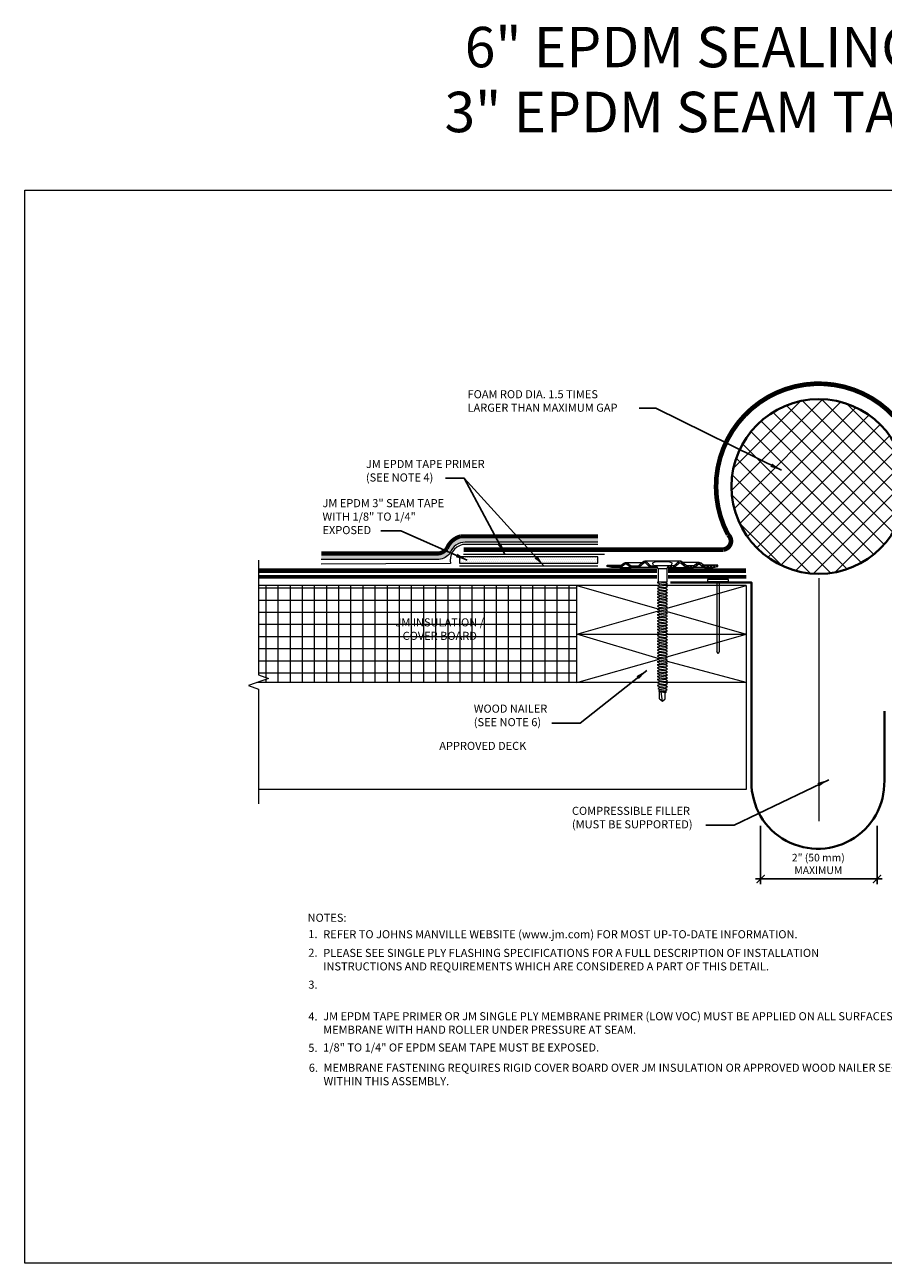
# Model space of a CAD drawing. Units: inches. Extents: x 15.8 to 39.4, y -1.7 to 17.5.
import ezdxf
from ezdxf.enums import TextEntityAlignment as Align

# ---------------------------------------------------------------- set-up
doc = ezdxf.new("R2010")
doc.units = ezdxf.units.IN
doc.header["$MEASUREMENT"] = 0
doc.linetypes.add('HIDDEN', pattern=[0.375, 0.25, -0.125])
for name, color, linetype, lineweight in [('A-DETL-002', 2, 'Continuous', 20), ('A-DETL-004', 4, 'Continuous', 40), ('A-DETL-006', 6, 'Continuous', 60), ('A-DETL-DIMS', 11, 'Continuous', 15), ('A-DETL-HIDD', 30, 'HIDDEN', 15), ('A-DETL-NOTE', 4, 'Continuous', 15), ('A-DETL-PATT', 11, 'Continuous', 15)]:
    doc.layers.add(name, color=color, linetype=linetype, lineweight=lineweight)
doc.styles.add('arial', font='arial.ttf')
doc.styles.add('JM Detail Standard', font='verdana.ttf', dxfattribs={"height": 0.125})
doc.linetypes.add('BATTING', pattern='A,0.0001,-0.1,[134,ltypeshp.shx,S=0.1,R=0,X=-0.1,Y=0],-0.2,[134,ltypeshp.shx,S=0.1,R=180,X=0.1,Y=0],-0.1', length=0.4001)
doc.linetypes.add('ZIGZAG', pattern='A,0.0001,-0.2,[131,ltypeshp.shx,S=0.2,R=0,X=-0.2,Y=0],-0.4,[131,ltypeshp.shx,S=0.2,R=180,X=0.2,Y=0],-0.2', length=0.8001)
doc.dimstyles.new('JM-Standard', dxfattribs={"dimtxt": 0.09375, "dimasz": 0.10075, "dimexe": 0.0625, "dimexo": 0.09375, "dimgap": 0.03125, "dimtad": 1, "dimdec": 3, "dimzin": 3, "dimdsep": 46, "dimlunit": 4, "dimtxsty": 'arial', "dimblk": 'ARCHTICK', "dimcen": 0.09375, "dimdle": 0.0625, "dimclrd": 256, "dimclre": 256, "dimclrt": 4, "dimazin": 2, "dimtfac": 0.9, "dimtdec": 3, "dimtmove": 2, "dimatfit": 2, "dimfxl": 1, "dimtfillclr": 256, "dimfrac": 2, "dimtolj": 1, "dimtzin": 0, "dimarcsym": 0})
doc.dimstyles.get("Standard").update_dxf_attribs({"dimtxt": 0.18, "dimasz": 0.18, "dimexe": 0.18, "dimexo": 0.0625, "dimgap": 0.09, "dimtad": 0, "dimtih": 1, "dimtoh": 1, "dimdec": 4, "dimzin": 0, "dimdsep": 46, "dimtxsty": 'Standard', "dimcen": 0.09, "dimadec": 0, "dimazin": 0, "dimtfac": 1, "dimtdec": 4, "dimtofl": 0, "dimtmove": 0, "dimatfit": 3, "dimfxl": 1, "dimtolj": 1, "dimtzin": 0, "dimarcsym": 0})

# ---------------------------------------------------------------- blocks, each defined once
blk = doc.blocks.new('_ArchTick')
at = {"color": 0, "linetype": 'ByBlock', "const_width": 0.15}
blk.add_lwpolyline([(-0.5, -0.5), (0.5, 0.5)], dxfattribs=at)
blk = doc.blocks.new('*D5')
at = {"layer": 'A-DETL-DIMS', "lineweight": -2, "transparency": 16777216}
for p, q in [((27.18568619242643, 5.103531768853544), (27.18568619242643, 4.201266089624681)), ((28.98568619242643, 5.103531768853544), (28.98568619242643, 4.201266089624681)), ((27.10756119242643, 4.279391089624681), (29.06381119242643, 4.279391089624681))]:
    blk.add_line(p, q, dxfattribs=at)
at = {"layer": 'Defpoints', "color": 0, "transparency": 16777216}
for p in [(27.18568619242643, 5.220719268853544), (28.98568619242643, 5.220719268853544), (28.98568619242643, 4.279391089624681)]:
    blk.add_point(p, dxfattribs=at)
at = {"layer": 'A-DETL-DIMS', "lineweight": -2, "transparency": 16777216, "xscale": 0.1259375, "yscale": 0.1259375, "zscale": 0.1259375, "rotation": 180}
blk.add_blockref('_ArchTick', (27.18568619242643, 4.279391089624681), dxfattribs=at)
at = {"layer": 'A-DETL-DIMS', "lineweight": -2, "transparency": 16777216, "xscale": 0.1259375, "yscale": 0.1259375, "zscale": 0.1259375}
blk.add_blockref('_ArchTick', (28.98568619242643, 4.279391089624681), dxfattribs=at)
at = {"layer": 'A-DETL-DIMS', "color": 4, "transparency": 16777216, "insert": (28.07720437983495, 4.512216756088726), "char_height": 0.1171875, "attachment_point": 5, "style": 'arial'}
blk.add_mtext('\\A1;2" (50 mm) \\PMAXIMUM', dxfattribs=at)
blk = doc.blocks.new('JM High Load Plate')
at = {"layer": 'A-DETL-002'}
h = blk.add_hatch(dxfattribs=at)
h.set_pattern_fill('STEEL', color=256, scale=0.5, angle=15, style=0)
h.set_pattern_definition([(59.99999999999999, (0, 0.0625), (-0.05412658773652741, 0.03125000000000001), []), (59.99999999999999, (-0.008088095159450859, 0.0926851820715342), (-0.05412658773652741, 0.03125000000000001), [])])
edge = h.paths.add_edge_path()
edge.add_arc((-0.3798468570491309, 0.09786897619471802), 0.0312499999999959, 46.13975651916542, 131.2466660366051, ccw=False)
edge.add_line((-0.3581936794295189, 0.1204012286114562), (-0.2747346361102245, 0.04019826196912391))
edge.add_arc((-0.24265323647478, 0.07437499999997499), 0.04687499999998426, 226.8113103410756, 270.0000000000695)
edge.add_line((-0.2426532364747231, 0.02749999999997499), (-0.125, 0.02749999999997499))
edge.add_line((-0.125, 0.02749999999997499), (-0.125, 0.0625))
edge.add_line((-0.125, 0.0625), (-0.2373060180349853, 0.0625))
edge.add_arc((-0.2374030090200563, 0.1037200718401436), 0.04122018595006321, 222.3352412451221, 270.1348169372671, ccw=False)
edge.add_line((-0.2678736712757654, 0.0759596238708582), (-0.3400612690915068, 0.148074398315714))
edge.add_arc((-0.3799999999999955, 0.0999999999999659), 0.06250000000001497, 50.28124062843032, 129.7187593715697)
edge.add_line((-0.4199387309084841, 0.148074398315714), (-0.5094362237439327, 0.06830415992345706))
edge.add_arc((-0.5214099413326494, 0.07742866092775103), 0.01505411676159398, 265.1821038830473, 322.69100033108907, ccw=False)
edge.add_line((-0.5226743228997179, 0.06242773526554402), (-0.6650000000000205, 0.06249999999982947))
edge.add_arc((-0.6440113419076852, 0.141557370321209), 0.08179603639937993, 233.3183784457552, 255.1317350888989, ccw=False)
edge.add_line((-0.6928736712758337, 0.0759596238708582), (-0.750061269091475, 0.1180743983157413))
edge.add_arc((-0.7899999999999636, 0.06999999999999318), 0.06250000000001497, 50.28124062843032, 129.7187593715697)
edge.add_line((-0.8299387309084523, 0.1180743983157413), (-0.8833120459922839, 0.07524748729321118))
edge.add_arc((-0.926371827140315, 0.1258374616284641), 0.06643410461320214, 287.562616325451, 310.40284925822857, ccw=False)
edge.add_line((-0.9063254755964181, 0.0625), (-1.09250000000003, 0.06250000000005684))
edge.add_line((-1.09250000000003, 0.06250000000005684), (-1.1875, 0.07932861081195597))
edge.add_line((-1.1875, 0.07932861081195597), (-1.187499999999943, 0.0443286108119878))
edge.add_line((-1.187499999999943, 0.0443286108119878), (-1.092499999999859, 0.02749999999997499))
edge.add_line((-1.092499999999859, 0.02749999999997499), (-0.9141532364747036, 0.02749999999997499))
edge.add_line((-0.9141532364747036, 0.02749999999997499), (-0.9064999999999941, 0.02749999999997499))
edge.add_arc((-0.9064999999999941, 0.07437499999997499), 0.046875, 270, 314.5317972999303)
edge.add_line((-0.8736263287241854, 0.04095962387083318), (-0.8142381606554636, 0.09223026523358158))
edge.add_arc((-0.7911936515109232, 0.05960086666306097), 0.03994655245182864, 43.82594883463929, 125.2316456194809, ccw=False)
edge.add_line((-0.7623743435648862, 0.08726265515002751), (-0.7005269077505432, 0.04095962387089003))
edge.add_arc((-0.6676532364747345, 0.07437499999991815), 0.04687499999993972, 225.4682026999722, 270)
edge.add_line((-0.6676532364747345, 0.02749999999997499), (-0.5251018448577156, 0.027427735265519))
edge.add_arc((-0.5251018448577724, 0.07430273526563269), 0.04687500000011369, 270.0000000000695, 314.5317972999311)
edge.add_line((-0.492228173581907, 0.04088735913643404), (-0.4004500465944147, 0.1213651690897564))
edge = h.paths.add_edge_path()
edge.add_arc((0.3798468570491309, 0.09786897619471802), 0.03124999999996915, 48.75333396339488, 133.8602434808346, ccw=False)
edge.add_line((0.4004500465944147, 0.1213651690897564), (0.492228173581907, 0.04088735913643404))
edge.add_arc((0.5251018387385784, 0.07430274128552128), 0.04687500000002658, 225.4682131922735, 270.029052887965)
edge.add_line((0.5251256075759443, 0.02742774731171949), (0.6676532364747345, 0.02749999999997499))
edge.add_arc((0.6676532364746777, 0.07437499999997499), 0.046875, 270.0000000000695, 314.5317972999303)
edge.add_line((0.7005269077504863, 0.04095962387083318), (0.7623743435648862, 0.08726265515002751))
edge.add_arc((0.7911936515109232, 0.05960086666306097), 0.03994655245182228, 54.76835438092661, 136.1740511653606, ccw=False)
edge.add_line((0.8142381606552362, 0.0922302652337521), (0.8736263287241854, 0.04095962387083318))
edge.add_arc((0.9064999999999941, 0.07437499999997499), 0.04687500000002076, 225.4682027000697, 269.9999999997221)
edge.add_line((0.9064999999997667, 0.02749999999997499), (0.9141532364747036, 0.02749999999997499))
edge.add_line((0.9141532364747036, 0.02749999999997499), (1.092500000000143, 0.02749999999997499))
edge.add_line((1.092500000000143, 0.02749999999997499), (1.1875, 0.0443286108119878))
edge.add_line((1.1875, 0.0443286108119878), (1.187500000000057, 0.07932861081195597))
edge.add_line((1.187500000000057, 0.07932861081195597), (1.092500000000086, 0.06250000000005684))
edge.add_line((1.092500000000086, 0.06250000000005684), (0.9063254755964181, 0.0625))
edge.add_arc((0.9263718271404286, 0.1258374616283504), 0.06643410461313388, 229.5971507418461, 252.43738367442592, ccw=False)
edge.add_line((0.8833120459925112, 0.07524748729309749), (0.8299387309084523, 0.1180743983157413))
edge.add_arc((0.7899999999999636, 0.06999999999993634), 0.06250000000005869, 50.28124062846362, 129.7187593714963)
edge.add_line((0.7500612690915318, 0.1180743983157413), (0.6928736712758337, 0.0759596238708582))
edge.add_arc((0.6440113419076852, 0.141557370321209), 0.0817960363993631, 284.8682649110626, 306.68162155424477, ccw=False)
edge.add_line((0.6649999999999636, 0.06249999999982947), (0.5226743228997179, 0.06242773526554402))
edge.add_arc((0.5214099413324789, 0.07742866092775103), 0.01505411676155844, 217.30899966887, 274.81789611759945, ccw=False)
edge.add_line((0.509436223743819, 0.06830415992351391), (0.4199387309084841, 0.148074398315714))
edge.add_arc((0.3799999999999955, 0.0999999999999659), 0.06250000000001497, 50.28124062843032, 129.7187593715697)
edge.add_line((0.3400612690915068, 0.148074398315714), (0.2678736712757654, 0.0759596238708582))
edge.add_arc((0.2374030090200563, 0.1037200718401436), 0.04122018595005247, 269.86518306273297, 317.6647587548779, ccw=False)
edge.add_line((0.2373060180349853, 0.0625), (0.125, 0.0625))
edge.add_line((0.125, 0.0625), (0.125, 0.02749999999997499))
edge.add_line((0.125, 0.02749999999997499), (0.2426532364747231, 0.02749999999997499))
edge.add_arc((0.24265323647478, 0.07437499999997499), 0.046875, 269.9999999999305, 313.1886896589244)
edge.add_line((0.2747346361102245, 0.04019826196912391), (0.3581936794295189, 0.1204012286114562))
for p, q in [((-1.1875, 0.07932861081195597), (-0.8782259193896493, 0.07932861081195597)), ((-0.9141532364747036, 0.02749999999997499), (-0.6676532364747345, 0.02749999999997499)), ((-0.7899999999999636, 0.1324999999999932), (-0.4374122853288895, 0.1324999999999932)), ((-0.2426532364747231, 0.02749999999997499), (-0.5225000000000364, 0.02749999999997499)), ((-0.3799999999999955, 0.1624999999999659), (0.3799999999999955, 0.1624999999999659)), ((-0.125, 0.02749999999997499), (-0.1074999999999591, 0.02749999999997499)), ((0.1075000000000159, 0.02749999999997499), (0.125, 0.02749999999997499)), ((0.2426532364747231, 0.02749999999997499), (0.5225000000000364, 0.02749999999997499)), ((0.7899999999999636, 0.1324999999999932), (0.4374122853288895, 0.1324999999999932)), ((0.9141532364747036, 0.02749999999997499), (0.6676532364747345, 0.02749999999997499)), ((1.1875, 0.07932861081195597), (0.8782259193896493, 0.07932861081195597))]:
    blk.add_line(p, q, dxfattribs=at)
for points in [[(-0.125, 0.02749999999997499), (-0.2426532364747231, 0.02749999999997499, -0.1967894769926567), (-0.2755269077505318, 0.04095962387089003), (-0.3581936794295189, 0.1204012286114562, 0.3894158544310934), (-0.4004500465944147, 0.1213651690897564), (-0.492228173581907, 0.04088735913643404, -0.1967894769926567), (-0.5251018448577156, 0.027427735265519), (-0.6676532364747345, 0.02749999999997499, -0.1967894769926567), (-0.7005269077505432, 0.04095962387089003), (-0.7623743435648862, 0.08726265515002751, 0.3709319047401947), (-0.8142381606554636, 0.09223026523358158), (-0.8736263287241854, 0.04095962387083318, -0.1967894769926567), (-0.9064999999999941, 0.02749999999997499), (-0.9141532364747036, 0.02749999999997499), (-1.092499999999973, 0.02749999999997499), (-1.1875, 0.0443286108119878), (-1.1875, 0.07932861081195597), (-1.092499999999973, 0.0625), (-0.9063254755964181, 0.0625, 0.0999905708091933), (-0.8833120459922839, 0.07524748729321118), (-0.8299387309084523, 0.1180743983157413, -0.3611932917276273), (-0.750061269091475, 0.1180743983157413), (-0.6928736712758337, 0.0759596238708582, 0.09546717654914261), (-0.6650000000000205, 0.06249999999982947), (-0.5226743228997179, 0.06242773526554402, 0.2563326836924675), (-0.5094362237439327, 0.06830415992345706), (-0.4199387309084841, 0.148074398315714, -0.3611932917276273), (-0.3400612690915068, 0.148074398315714), (-0.2678736712757654, 0.0759596238708582, 0.2104138116153669), (-0.2374999999999545, 0.0625), (-0.125, 0.0625)], [(0.125, 0.02749999999997499), (0.2426532364747231, 0.02749999999997499, 0.1967894769926567), (0.2755269077505318, 0.04095962387089003), (0.3581936794295189, 0.1204012286114562, -0.3894158544310934), (0.4004500465944147, 0.1213651690897564), (0.492228173581907, 0.04088735913643404, 0.1967894769926567), (0.5251018448577156, 0.027427735265519), (0.6676532364747345, 0.02749999999997499, 0.1967894769926567), (0.7005269077505432, 0.04095962387089003), (0.7623743435648862, 0.08726265515002751, -0.3709319047401947), (0.8142381606554636, 0.09223026523358158), (0.8736263287241854, 0.04095962387083318, 0.1967894769926567), (0.9064999999999941, 0.02749999999997499), (0.9141532364747036, 0.02749999999997499), (1.092499999999973, 0.02749999999997499), (1.1875, 0.0443286108119878), (1.1875, 0.07932861081195597), (1.092499999999973, 0.0625), (0.9063254755964181, 0.0625, -0.0999905708091933), (0.8833120459922839, 0.07524748729321118), (0.8299387309084523, 0.1180743983157413, 0.3611932917276273), (0.750061269091475, 0.1180743983157413), (0.6928736712758337, 0.0759596238708582, -0.09546717654914261), (0.6650000000000205, 0.06249999999982947), (0.5226743228997179, 0.06242773526554402, -0.2563326836924675), (0.5094362237439327, 0.06830415992345706), (0.4199387309084841, 0.148074398315714, 0.3611932917276273), (0.3400612690915068, 0.148074398315714), (0.2678736712757654, 0.0759596238708582, -0.2104138116153669), (0.2374999999999545, 0.0625), (0.125, 0.0625)]]:
    blk.add_lwpolyline(points, format="xyb", close=True, dxfattribs=at)
blk = doc.blocks.new('JM HIGH LOAD FASTENER')
at = {"layer": 'A-DETL-002'}
for p, q in [((-0.1248937376627168, 0.06257969675294817), (-0.09367030324699499, 0.0001328279216181727)), ((-0.09367030324699499, 0.0001328279216181727), (-0.09367030324699499, -0.287232345622499)), ((-0.09367030324699499, 0.0001328279216181727), (0.09367030324699499, 0.0001328279216181727)), ((0.09367030324699499, 0.0001328279216181727), (0.1248937376627168, 0.06257969675294817)), ((0.09367030324699499, 0.0001328279216181727), (0.09367030324699499, -0.287232345622499)), ((-0.09367030324699499, -0.287232345622499), (-0.07025272743527466, -0.3073045534611651)), ((-0.07025272743527466, -0.3388449851858581), (-0.07025272743527466, -0.3703854169104943)), ((-0.07025272743527466, -0.4019258486351305), (-0.07025272743527466, -0.4334662803598235)), ((-0.07025272743527466, -0.4650067120844597), (-0.07025272743527466, -0.4965471438091527)), ((-0.07025272743527466, -0.5280875755337888), (-0.07025272743527466, -0.5596280072584818)), ((0.07025272743527466, -0.3187727773472488), (0.07025272743527466, -0.350313209071885)), ((0.07025272743527466, -0.3818536407965212), (0.07025272743527466, -0.4133940725212142)), ((0.07025272743527466, -0.4449345042458503), (0.07025272743527466, -0.4764749359704865)), ((0.07025272743527466, -0.5080153676951227), (0.07025272743527466, -0.5395557994197588)), ((-0.07025272743527466, -0.591168438983118), (-0.07025272743527466, -0.622708870707811)), ((-0.07025272743527466, -0.6542493024324472), (-0.07025272743527466, -0.6857897341570833)), ((-0.07025272743527466, -0.7173301658817763), (-0.07025272743527466, -0.7488705976063557)), ((-0.07025272743527466, -0.7804110293309918), (-0.07025272743527466, -0.8119514610556848)), ((0.07025272743527466, -0.5710962311444518), (0.07025272743527466, -0.602636662869088)), ((0.07025272743527466, -0.634177094593781), (0.07025272743527466, -0.6657175263184172)), ((0.07025272743527466, -0.6972579580430533), (0.07025272743527466, -0.7287983897677464)), ((0.07025272743527466, -0.7603388214923825), (0.07025272743527466, -0.7918792532170187)), ((-0.07025272743527466, -0.843491892780321), (-0.07025272743527466, -0.8750323245049572)), ((-0.07025272743527466, -0.9065727562295933), (-0.07025272743527466, -0.9381131879542863)), ((-0.07025272743527466, -0.9696536196789225), (-0.07025272743527466, -1.001194051403559)), ((-0.07025272743527466, -1.032734483128252), (-0.07025272743527466, -1.064274914852888)), ((0.07025272743527466, -0.8234196849417117), (0.07025272743527466, -0.8549601166663479)), ((0.07025272743527466, -0.886500548390984), (0.07025272743527466, -0.9180409801155633)), ((0.07025272743527466, -0.9495814118402564), (0.07025272743527466, -0.9811218435648925)), ((0.07025272743527466, -1.012662275289529), (0.07025272743527466, -1.044202707014222)), ((-0.07025272743527466, -1.095815346577524), (-0.07025272743527466, -1.127355778302217)), ((-0.07025272743527466, -1.158896210026796), (-0.07025272743527466, -1.190436641751432)), ((-0.07025272743527466, -1.221977073476069), (-0.07025272743527466, -1.253517505200762)), ((-0.07025272743527466, -1.285057936925398), (-0.07025272743527466, -1.316598368650091)), ((0.07025272743527466, -1.075743138738858), (0.07025272743527466, -1.107283570463494)), ((0.07025272743527466, -1.138824002188187), (0.07025272743527466, -1.170364433912823)), ((0.07025272743527466, -1.201904865637459), (0.07025272743527466, -1.233445297362096)), ((0.07025272743527466, -1.264985729086789), (0.07025272743527466, -1.296526160811425)), ((0.07025272743527466, -1.328066592536118), (0.07025272743527466, -1.359607024260754)), ((-0.07025272743527466, -1.348138800374727), (-0.07025272743527466, -1.37967923209942)), ((-0.07025272743527466, -1.411219663824056), (-0.07025272743527466, -1.442760095548692)), ((-0.07025272743527466, -1.474300527273385), (-0.07025272743527466, -1.505840958998022)), ((-0.07025272743527466, -1.537381390722658), (-0.07025272743527466, -1.568921822447351)), ((0.07025272743527466, -1.391147455985447), (0.07025272743527466, -1.422687887710083)), ((0.07025272743527466, -1.454228319434719), (0.07025272743527466, -1.485768751159355)), ((0.07025272743527466, -1.517309182883992), (0.07025272743527466, -1.548849614608628)), ((0.07025272743527466, -1.580390046333321), (0.07025272743527466, -1.611930478057957)), ((-0.07025272743527466, -1.60046225417193), (-0.07025272743527466, -1.632002685896623)), ((-0.07025272743527466, -1.663543117621259), (-0.07025272743527466, -1.695083549345895)), ((-0.07025272743527466, -1.726623981070588), (-0.07025272743527466, -1.758164412795225)), ((-0.07025272743527466, -1.789704844519861), (-0.07025272743527466, -1.821245276244554)), ((-0.07025272743527466, -1.852785707969133), (-0.07025272743527466, -1.884326139693826)), ((0.07025272743527466, -1.64347090978265), (0.07025272743527466, -1.675011341507286)), ((0.07025272743527466, -1.706551773231922), (0.07025272743527466, -1.738092204956558)), ((0.07025272743527466, -1.769632636681195), (0.07025272743527466, -1.801173068405831)), ((0.07025272743527466, -1.832713500130524), (0.07025272743527466, -1.86425393185516)), ((-0.07025272743527466, -1.915866571418462), (-0.07025272743527466, -1.947407003143098)), ((-0.07025272743527466, -1.978947434867791), (-0.07025272743527466, -2.010487866592428)), ((-0.07025272743527466, -2.042028298317064), (-0.07025272743527466, -2.073568730041757)), ((-0.07025272743527466, -2.105109161766393), (-0.07025272743527466, -2.136649593491029)), ((0.07025272743527466, -1.895794363579853), (0.07025272743527466, -1.927334795304489)), ((0.07025272743527466, -1.958875227029125), (0.07025272743527466, -1.990415658753761)), ((0.07025272743527466, -2.021956090478398), (0.07025272743527466, -2.053496522203034)), ((0.07025272743527466, -2.085036953927727), (0.07025272743527466, -2.116577385652363)), ((-0.07025272743527466, -2.168190025215722), (-0.07025272743527466, -2.199730456940358)), ((-0.07025272743527466, -2.231270888664938), (-0.07025272743527466, -2.262811320389631)), ((-0.07025272743527466, -2.294351752114267), (-0.07025272743527466, -2.325892183838903)), ((-0.07025272743527466, -2.357432615563596), (-0.07025272743527466, -2.388973047288232)), ((0.07025272743527466, -2.148117817376999), (0.07025272743527466, -2.179658249101692)), ((0.07025272743527466, -2.211198680826328), (0.07025272743527466, -2.242739112551021)), ((0.07025272743527466, -2.274279544275657), (0.07025272743527466, -2.305819976000294)), ((0.07025272743527466, -2.337360407724987), (0.07025272743527466, -2.368900839449623)), ((-0.07025272743527466, -2.420513479012868), (-0.07025272743527466, -2.452053910737561)), ((-0.07025272743527466, -2.483594342462197), (-0.07025272743527466, -2.515134774186834)), ((-0.07025272743527466, -2.546675205911527), (-0.07025272743527466, -2.578215637636163)), ((-0.07025272743527466, -2.609756069360799), (-0.07025272743527466, -2.641296501085492)), ((-0.06244686883132999, -2.796914848376503), (-0.06244686883132999, -2.655951594290059)), ((0, -2.84375), (0.02458531857092794, -2.643518424661181)), ((0.06244686883132999, -2.796914848376503), (0.06244686883132999, -2.638109631766838)), ((0.07025272743527466, -2.400441271174259), (0.07025272743527466, -2.431981702898895)), ((0.07025272743527466, -2.463522134623531), (0.07025272743527466, -2.495062566348167)), ((0.07025272743527466, -2.52660299807286), (0.07025272743527466, -2.558143429797497)), ((0.07025272743527466, -2.589683861522133), (0.07025272743527466, -2.621224293246826)), ((0, -2.84375), (-0.06244686883132999, -2.796914848376503)), ((0.06244686883132999, -2.796914848376503), (0, -2.84375))]:
    blk.add_line(p, q, dxfattribs=at)
blk.add_lwpolyline([(0.1753121386078078, 0.06257969675294817, 0.279320334941221), (0.2029523237018793, 0.125026565584335), (0.1405054548705493, 0.15625), (-0.1405054548705493, 0.15625), (-0.2029523237018793, 0.125026565584335, 0.2793203349406566), (-0.1753121386078647, 0.06257969675294817)], format="xyb", close=True, dxfattribs=at)
for points in [[(-0.1092820204548275, -0.3286503826120679), (-0.07025272743527466, -0.3073045534611651), (0.07025272743527466, -0.2872323456225558), (0.1092820204548275, -0.2974269481964029), (0.07025272743527466, -0.3187727773472488), (-0.07025272743527466, -0.3388449851858581)], [(-0.1092820204548275, -0.3917312460613402), (-0.07025272743527466, -0.3703854169104943), (0.07025272743527466, -0.350313209071885), (0.1092820204548275, -0.3605078116456752), (0.07025272743527466, -0.3818536407965212), (-0.07025272743527466, -0.4019258486351305)], [(-0.1092820204548275, -0.4548121095106694), (-0.07025272743527466, -0.4334662803598235), (0.07025272743527466, -0.4133940725212142), (0.1092820204548275, -0.4235886750950044), (0.07025272743527466, -0.4449345042458503), (-0.07025272743527466, -0.4650067120844597)], [(-0.1092820204548275, -0.5178929729599986), (-0.07025272743527466, -0.4965471438091527), (0.07025272743527466, -0.4764749359705434), (0.1092820204548275, -0.4866695385443336), (0.07025272743527466, -0.5080153676951227), (-0.07025272743527466, -0.5280875755337888)], [(-0.1092820204548275, -0.5809738364093278), (-0.07025272743527466, -0.5596280072584818), (0.07025272743527466, -0.5395557994198157), (0.1092820204548275, -0.5497504019936628), (0.07025272743527466, -0.5710962311444518), (-0.07025272743527466, -0.591168438983118)], [(-0.1092820204548275, -0.6440546998586569), (-0.07025272743527466, -0.622708870707811), (0.07025272743527466, -0.602636662869088), (0.1092820204548275, -0.6128312654429351), (0.07025272743527466, -0.634177094593781), (-0.07025272743527466, -0.6542493024324472)], [(-0.1092820204548275, -0.7071355633078724), (-0.07025272743527466, -0.6857897341570833), (0.07025272743527466, -0.6657175263184172), (0.1092820204548275, -0.6759121288922074), (0.07025272743527466, -0.6972579580430533), (-0.07025272743527466, -0.7173301658817763)], [(-0.1092820204548275, -0.7702164267572016), (-0.07025272743527466, -0.7488705976063557), (0.07025272743527466, -0.7287983897677464), (0.1092820204548275, -0.7389929923415366), (0.07025272743527466, -0.7603388214923825), (-0.07025272743527466, -0.7804110293309918)], [(-0.1092820204548275, -0.8332972902065308), (-0.07025272743527466, -0.8119514610556848), (0.07025272743527466, -0.7918792532170187), (0.1092820204548275, -0.8020738557908658), (0.07025272743527466, -0.8234196849417117), (-0.07025272743527466, -0.843491892780321)], [(-0.1092820204548275, -0.8963781536558031), (-0.07025272743527466, -0.8750323245049572), (0.07025272743527466, -0.8549601166663479), (0.1092820204548275, -0.8651547192401381), (0.07025272743527466, -0.886500548390984), (-0.07025272743527466, -0.9065727562295933)], [(-0.1092820204548275, -0.9594590171051323), (-0.07025272743527466, -0.9381131879542863), (0.07025272743527466, -0.9180409801155633), (0.1092820204548275, -0.9282355826894673), (0.07025272743527466, -0.9495814118402564), (-0.07025272743527466, -0.9696536196789225)], [(-0.1092820204548275, -1.022539880554405), (-0.07025272743527466, -1.001194051403559), (0.07025272743527466, -0.9811218435648925), (0.1092820204548275, -0.9913164461386827), (0.07025272743527466, -1.012662275289529), (-0.07025272743527466, -1.032734483128252)], [(-0.1092820204548275, -1.085620744003677), (-0.07025272743527466, -1.064274914852888), (0.07025272743527466, -1.044202707014222), (0.1092820204548275, -1.054397309588012), (0.07025272743527466, -1.075743138738858), (-0.07025272743527466, -1.095815346577524)], [(-0.1092820204548275, -1.148701607453006), (-0.07025272743527466, -1.127355778302217), (0.07025272743527466, -1.107283570463494), (0.1092820204548275, -1.117478173037341), (0.07025272743527466, -1.138824002188187), (-0.07025272743527466, -1.158896210026796)], [(-0.1092820204548275, -1.211782470902278), (-0.07025272743527466, -1.190436641751432), (0.07025272743527466, -1.170364433912823), (0.1092820204548275, -1.180559036486613), (0.07025272743527466, -1.201904865637459), (-0.07025272743527466, -1.221977073476069)], [(-0.1092820204548275, -1.274863334351608), (-0.07025272743527466, -1.253517505200762), (0.07025272743527466, -1.233445297362096), (0.1092820204548275, -1.243639899935943), (0.07025272743527466, -1.264985729086789), (-0.07025272743527466, -1.285057936925398)], [(-0.1092820204548275, -1.337944197800937), (-0.07025272743527466, -1.316598368650091), (0.07025272743527466, -1.296526160811425), (0.1092820204548275, -1.306720763385272), (0.07025272743527466, -1.328066592536118), (-0.07025272743527466, -1.348138800374727)], [(-0.1092820204548275, -1.401025061250266), (-0.07025272743527466, -1.37967923209942), (0.07025272743527466, -1.359607024260754), (0.1092820204548275, -1.369801626834601), (0.07025272743527466, -1.391147455985447), (-0.07025272743527466, -1.411219663824056)], [(-0.1092820204548275, -1.464105924699538), (-0.07025272743527466, -1.442760095548692), (0.07025272743527466, -1.422687887710083), (0.1092820204548275, -1.432882490283873), (0.07025272743527466, -1.454228319434719), (-0.07025272743527466, -1.474300527273385)], [(-0.1092820204548275, -1.527186788148867), (-0.07025272743527466, -1.505840958998022), (0.07025272743527466, -1.485768751159355), (0.1092820204548275, -1.495963353733202), (0.07025272743527466, -1.517309182883992), (-0.07025272743527466, -1.537381390722658)], [(-0.1092820204548275, -1.590267651598197), (-0.07025272743527466, -1.568921822447351), (0.07025272743527466, -1.548849614608628), (0.1092820204548275, -1.559044217182475), (0.07025272743527466, -1.580390046333321), (-0.07025272743527466, -1.600462254171987)], [(-0.1092820204548275, -1.653348515047469), (-0.07025272743527466, -1.632002685896623), (0.07025272743527466, -1.611930478057957), (0.1092820204548275, -1.622125080631804), (0.07025272743527466, -1.64347090978265), (-0.07025272743527466, -1.663543117621259)], [(-0.1092820204548275, -1.716429378496741), (-0.07025272743527466, -1.695083549345895), (0.07025272743527466, -1.675011341507286), (0.1092820204548275, -1.685205944081076), (0.07025272743527466, -1.706551773231922), (-0.07025272743527466, -1.726623981070588)], [(-0.1092820204548275, -1.77951024194607), (-0.07025272743527466, -1.758164412795225), (0.07025272743527466, -1.738092204956558), (0.1092820204548275, -1.748286807530405), (0.07025272743527466, -1.769632636681195), (-0.07025272743527466, -1.789704844519861)], [(-0.1092820204548275, -1.8425911053954), (-0.07025272743527466, -1.821245276244554), (0.07025272743527466, -1.801173068405831), (0.1092820204548275, -1.811367670979678), (0.07025272743527466, -1.832713500130524), (-0.07025272743527466, -1.85278570796919)], [(-0.1092820204548275, -1.905671968844672), (-0.07025272743527466, -1.884326139693826), (0.07025272743527466, -1.86425393185516), (0.1092820204548275, -1.874448534429007), (0.07025272743527466, -1.895794363579853), (-0.07025272743527466, -1.915866571418462)], [(-0.1092820204548275, -1.968752832293944), (-0.07025272743527466, -1.947407003143098), (0.07025272743527466, -1.927334795304489), (0.1092820204548275, -1.937529397878279), (0.07025272743527466, -1.958875227029125), (-0.07025272743527466, -1.978947434867791)], [(-0.1092820204548275, -2.031833695743273), (-0.07025272743527466, -2.010487866592428), (0.07025272743527466, -1.990415658753761), (0.1092820204548275, -2.000610261327608), (0.07025272743527466, -2.021956090478398), (-0.07025272743527466, -2.042028298317064)], [(-0.1092820204548275, -2.094914559192603), (-0.07025272743527466, -2.073568730041757), (0.07025272743527466, -2.053496522203034), (0.1092820204548275, -2.063691124776881), (0.07025272743527466, -2.085036953927727), (-0.07025272743527466, -2.105109161766393)], [(-0.1092820204548275, -2.157995422641818), (-0.07025272743527466, -2.136649593491029), (0.07025272743527466, -2.116577385652363), (0.1092820204548275, -2.126771988226153), (0.07025272743527466, -2.148117817376999), (-0.07025272743527466, -2.168190025215722)], [(-0.1092820204548275, -2.221076286091147), (-0.07025272743527466, -2.199730456940358), (0.07025272743527466, -2.179658249101692), (0.1092820204548275, -2.189852851675482), (0.07025272743527466, -2.211198680826328), (-0.07025272743527466, -2.231270888664938)], [(-0.1092820204548275, -2.284157149540476), (-0.07025272743527466, -2.262811320389631), (0.07025272743527466, -2.242739112551021), (0.1092820204548275, -2.252933715124811), (0.07025272743527466, -2.274279544275657), (-0.07025272743527466, -2.294351752114267)], [(-0.1092820204548275, -2.347238012989749), (-0.07025272743527466, -2.325892183838903), (0.07025272743527466, -2.305819976000294), (0.1092820204548275, -2.316014578574084), (0.07025272743527466, -2.337360407724987), (-0.07025272743527466, -2.357432615563596)], [(-0.1092820204548275, -2.410318876439078), (-0.07025272743527466, -2.388973047288232), (0.07025272743527466, -2.368900839449623), (0.1092820204548275, -2.379095442023413), (0.07025272743527466, -2.400441271174259), (-0.07025272743527466, -2.420513479012868)], [(-0.1092820204548275, -2.473399739888407), (-0.07025272743527466, -2.452053910737561), (0.07025272743527466, -2.431981702898895), (0.1092820204548275, -2.442176305472742), (0.07025272743527466, -2.463522134623531), (-0.07025272743527466, -2.483594342462197)], [(-0.1092820204548275, -2.536480603337736), (-0.07025272743527466, -2.515134774186834), (0.07025272743527466, -2.495062566348167), (0.1092820204548275, -2.505257168922014), (0.07025272743527466, -2.52660299807286), (-0.07025272743527466, -2.546675205911527)], [(-0.0995246971999677, -2.598167563464813), (-0.07025272743527466, -2.578215637636163), (0.07025272743527466, -2.558143429797497), (0.0995246971999677, -2.569731935693426), (0.07025272743527466, -2.589683861522133), (-0.07025272743527466, -2.609756069360799)], [(-0.08488871231759276, -2.65127246399976), (-0.07025272743527466, -2.641296501085492), (0.07025272743527466, -2.621224293246826), (0.08488871231759276, -2.62701854619479), (0.07025272743527466, -2.636994509109115), (-0.07025272743527466, -2.657066716947725)]]:
    blk.add_lwpolyline(points, close=True, dxfattribs=at)
blk.add_lwpolyline([(-0.09367030324699499, -0.287232345622499), (0.09367030324699499, -0.287232345622499)], dxfattribs=at)
blk = doc.blocks.new('Nail')
at = {"layer": 'A-DETL-002'}
for p, q in [((-0.015625, 0.9755148873182407), (-0.015625, 0.02864570899044594)), ((0.015625, 0.9755148873182407), (0.015625, 0.02864570899044594)), ((-0.015625, 0.02864570899044594), (0, 0)), ((0, 0), (0.015625, 0.02864570899044594))]:
    blk.add_line(p, q, dxfattribs=at)
blk.add_lwpolyline([(-0.1420014214954222, 1.000603045653442), (0.1420014214954222, 1.000603045653442), (0.1420014214954222, 0.9755148873182407), (-0.1420014214954222, 0.9755148873182407)], close=True, dxfattribs=at)

msp = doc.modelspace()

# ---------------------------------------------------------------- hatches: boundary and pattern name
at = {"layer": 'A-DETL-PATT'}
h = msp.add_hatch(dxfattribs=at)
h.set_pattern_fill('ANSI37', color=256, scale=1.8)
h.set_pattern_definition([(45, (20.66068619242638, 1.342252051568496), (-0.1590990257669732, 0.1590990257669732), []), (135, (20.66068619242638, 1.342252051568496), (-0.1590990257669732, -0.1590990257669732), [])])
h.paths.add_polyline_path([(29.43568619242643, 10.3462589239848, 1), (26.73568619242644, 10.3462589239848, 1)])
h = msp.add_hatch(dxfattribs=at)
h.set_pattern_fill('DOTS', color=256, scale=0.4)
h.set_pattern_definition([(0, (0, 0), (0.0125, 0.025), [0, -0.025])])
edge = h.paths.add_edge_path()
edge.add_line((24.67023420841677, 9.547724875752706), (24.67023420841677, 9.485090815230254))
edge.add_line((24.67023420841677, 9.485090815230254), (22.62020749063584, 9.485090815230254))
edge.add_arc((22.61405037163652, 9.242216878353949), 0.2429519691794401, 448.5478005902023, 521.8211376634372)
edge.add_arc((22.17940315230069, 9.470281086911587), 0.2544179654212731, 277.0665872076647, 323.2380682137826, ccw=False)
edge.add_line((22.21070235368156, 9.217795718777076), (20.39296487063728, 9.217795718777076))
edge.add_line((20.39296487063728, 9.217795718777076), (20.39296487063728, 9.280295718777076))
edge.add_line((20.39296487063728, 9.280295718777076), (22.20657051040256, 9.280295718777076))
edge.add_arc((22.17940315230066, 9.470281086911543), 0.1919179654212342, 278.1379611932071, 323.7807808110071)
edge.add_arc((22.60153594887736, 9.266336434918124), 0.2822197876994054, 454.74048839773616, 521.28680927529, ccw=False)
edge.add_line((22.57821252450751, 9.547590815230254), (22.59698683005654, 9.548097861600123))
edge.add_line((22.59698683005653, 9.548097861600123), (24.67023420841677, 9.547724875752706))
h = msp.add_hatch(dxfattribs=at)
h.set_pattern_fill('DOTS', color=256, scale=0.5)
h.set_pattern_definition([(0, (0, 0.0607730966275426), (0.015625, 0.03125), [0, -0.03125])])
h.paths.add_polyline_path([(22.53053947491324, 9.258563390492696), (22.53053947491324, 9.163046220306668), (24.66985045369734, 9.163046220306668), (24.66985045369734, 9.258563390492696)])
h = msp.add_hatch(dxfattribs=at)
h.set_pattern_fill('NET', color=256, scale=1.5)
h.set_pattern_definition([(0, (-0.3351926620291792, -1.908896824873409), (0, 0.1875), []), (90, (-0.3351926620291792, -1.908896824873409), (-0.1875, 1.148106374200644e-17), [])])
h.paths.add_polyline_path([(24.34536803825324, 8.81480668662904), (19.42351137970543, 8.81480668662904), (19.42351137970543, 7.436633868575962), (19.57805698454984, 7.380383868577599), (19.39788515791719, 7.31480668662998), (24.34536803825324, 7.314806686627726)])

# ---------------------------------------------------------------- linework, layer by layer
at = {"layer": 'A-DETL-002'}
for p, q in [((25.59949357408854, 8.81480668662904), (19.42351137970543, 8.81480668662904)), ((24.34536803825324, 7.314806686629041), (24.34536803825324, 8.81480668662904)), ((26.96068619242643, 8.81480668662904), (25.73437881076422, 8.81480668662904)), ((26.96068619242643, 8.81480668662904), (26.96068619242643, 5.664806686629042)), ((25.61635422867297, 7.314806686627147), (19.39788515791719, 7.31480668662998)), ((26.96068619242643, 7.314806686629041), (25.71751815617977, 7.314806686629041)), ((26.96068619242643, 5.664806686629042), (19.42351137970543, 5.664806686629042))]:
    msp.add_line(p, q, dxfattribs=at)
for points in [[(15.8092069069147, 14.92506694652213), (39.3600693966694, 14.92506694652213), (39.3600693966694, -1.659929650218082), (15.8092069069147, -1.659929650218082)], [(22.53053947491324, 9.163046220306668), (24.67023420841677, 9.163046220306668), (24.67023420841677, 9.258563390492696), (22.53053947491324, 9.258563390492696)]]:
    msp.add_lwpolyline(points, close=True, dxfattribs=at)
msp.add_lwpolyline([(22.62020749063584, 9.485090815230254, 0.3310778432162038), (22.38445576338207, 9.319675881763132, -0.2063493779238144), (22.21070235368156, 9.217795718777076), (20.39296487063728, 9.217795718777076)], format="xyb", dxfattribs=at)
for points in [[(24.67023420841677, 9.485090815230254), (22.62020749063584, 9.485090815230254)], [(24.34536803825324, 8.81480668662904), (25.61635422867298, 8.450323443435954)], [(25.73850583157594, 8.464319588462715), (26.96068619242643, 8.81480668662904)], [(24.34536803825324, 8.06480668662904), (25.60775733763057, 8.426824582242324)], [(25.74241280269936, 8.414173374898812), (26.96068619242643, 8.06480668662904)], [(24.34536803825324, 8.06480668662904), (25.6053294097427, 8.06480668662904)], [(25.61635422867298, 7.680629742514144), (24.34536803825324, 8.06480668662904)], [(25.71751815617977, 7.708300910956117), (26.96068619242643, 8.06480668662904)], [(25.7215908816201, 8.06480668662904), (26.96068619242643, 8.06480668662904)], [(24.34536803825324, 7.314806686629041), (25.61635422867298, 7.679289929822128)], [(26.96068619242642, 7.314806686629041), (25.74323416381938, 7.642278148986644)]]:
    msp.add_lwpolyline(points, dxfattribs=at)
at = {"layer": 'A-DETL-004'}
msp.add_lwpolyline([(27.04595760961051, 6.872975170446082), (27.04567841460609, 8.862255336417816), (25.79446514406763, 8.862363675385978)], dxfattribs=at)
msp.add_lwpolyline([(29.09781488811009, 6.872975170446082), (29.09781488811009, 5.800370656767075, -1.052207554719842), (27.04601344273135, 5.851735371123472), (27.04595760961051, 6.872975170446082)], format="xyb", dxfattribs=at)
msp.add_circle((28.08568619242644, 10.3462589239848), 1.35, dxfattribs=at)
at = {"layer": 'A-DETL-006'}
for points, const_width in [([(29.47657236832798, 9.577020474599559, 1.678421622176407), (26.68112278729211, 9.602287293286361)], 0.07193879289371029), ([(22.57821252450751, 9.577871203444932), (22.54398731607214, 9.575817753171993, 0.2336806437170887), (22.33423530368496, 9.387161694045574, -0.2018298086803419), (22.20657051040256, 9.310576106991753), (20.39296487063728, 9.310576106991753)], 0.0625), ([(24.61300960050043, 9.371716421467399), (26.60613374912543, 9.371716421470072, 0.6647098715125481), (26.68112278729211, 9.602287293286361)], 0.07193879289371029)]:
    msp.add_lwpolyline(points, format="xyb", dxfattribs=dict(at, const_width=const_width))
for points, const_width in [([(24.67023420841677, 9.577871203444932), (22.57821252450751, 9.577871203444932)], 0.0625), ([(22.59206432227677, 9.371716421466816), (24.61300960050043, 9.371716421467399)], 0.07193879289371029), ([(25.58263291950409, 9.044234147154206), (19.42351137970543, 9.044234147154206)], 0.07193879289371029), ([(26.96068619242643, 9.044234147154206), (25.75123946534868, 9.044234147154206)], 0.07193879289371029)]:
    msp.add_lwpolyline(points, dxfattribs=dict(at, const_width=const_width))
at = {"layer": 'A-DETL-HIDD', "linetype": 'HIDDEN', "const_width": 0.05625}
for points in [[(25.58263291950409, 8.948530774287716), (19.42351137970543, 8.948530774287716)], [(26.96691855193627, 8.948530774287716), (25.75123946534868, 8.948530774287716)]]:
    msp.add_lwpolyline(points, dxfattribs=at)
at = {"layer": 'A-DETL-NOTE'}
msp.add_lwpolyline([(19.42351137970543, 9.20846105052723), (19.42351137970543, 7.436633868575962), (19.57805698454984, 7.380383868577599), (19.26896577486102, 7.267883868577599), (19.42351137970543, 7.211633868575962), (19.42351137970543, 5.439806686629606)], dxfattribs=at)
at = {"layer": 'A-DETL-PATT', "linetype": 'ZIGZAG', "ltscale": 0.2}
for p, q in [((22.5922503771911, 9.299907679698492), (24.76930011936325, 9.299907679698492)), ((22.53030074689275, 9.122044971555741), (24.66985045369734, 9.122044971555741))]:
    msp.add_line(p, q, dxfattribs=at)
at = {"layer": 'A-DETL-PATT', "linetype": 'BATTING', "ltscale": 2.25}
msp.add_line((28.08417728812918, 8.929277251348935), (28.08417728812918, 5.172344998118797), dxfattribs=at)
at = {"layer": 'A-DETL-PATT', "linetype": 'ZIGZAG', "ltscale": 0.2}
msp.add_lwpolyline([(22.57641379570936, 9.447823349569763, 0.4065597790251702), (22.3896471713191, 9.15405548394609), (20.39304870958827, 9.14745206943863)], format="xyb", dxfattribs=at)
msp.add_lwpolyline([(24.67023420841677, 9.447823349569763), (22.57641379570936, 9.447823349569763)], dxfattribs=at)

# ---------------------------------------------------------------- block references
at = {"xscale": -1.147058823529412, "yscale": 1.147058823529412, "zscale": 1.147058823529412}
msp.add_blockref('Nail', (26.52667311431664, 7.760883745746286), dxfattribs=at)
at = {"layer": 'A-DETL-002', "extrusion": (0, 0, -1), "xscale": 0.7200000000000001, "yscale": 0.7200000000000001, "zscale": -0.7200000000000001}
for name, p in [('JM High Load Plate', (-25.66693619242638, 9.075758056191425)), ('JM HIGH LOAD FASTENER', (-25.66693619242637, 9.075758056191425))]:
    msp.add_blockref(name, p, dxfattribs=at)

# ---------------------------------------------------------------- texts
at = {"layer": 'A-DETL-NOTE', "style": 'JM Detail Standard'}
msp.add_text('%%UNOTES:', height=0.125, dxfattribs=at).set_placement((20.18140518236201, 3.680791430289223), align=Align.MIDDLE_LEFT)
for s, p in [('1.', (20.19318558524866, 3.365396707967591)), ('2.', (20.19318558524866, 3.077620478310841)), ('3.', (20.19318558524866, 2.583391622370244)), ('4.', (20.19318558524866, 2.092485143262188)), ('5.', (20.19318558524866, 1.60735055930434)), ('6.', (20.20025509213008, 1.299252367305005))]:
    msp.add_text(s, height=0.125, dxfattribs=at).set_placement(p)
for s, insert, char_height, width, attachment_point in [('6" EPDM SEALING STRIP', (22.611458103467, 17.45124049901299), 0.625, 30.00399350326461, 1), ('3" EPDM SEAM TAPE', (22.29819858734187, 16.44814424410801), 0.625, 30.00399350326461, 1), ('FOAM ROD DIA. 1.5 TIMES\\PLARGER THAN MAXIMUM GAP', (22.65492292174292, 11.83534557837153), 0.125, 6.000798700652922, 1), ('JM EPDM TAPE PRIMER\\P(SEE NOTE 4)', (21.0835052145044, 10.75695233200577), 0.125, 6.000798700652922, 1), ('JM EPDM 3" SEAM TAPE\\PWITH 1/8" TO 1/4"\\PEXPOSED', (20.41150280825013, 10.1516351256955), 0.125, 6.000798700652922, 1), ('WOOD NAILER \\P(SEE NOTE 6)', (22.75086158175822, 6.974986022896246), 0.125, 1.739688107825842, 1), ('APPROVED DECK', (22.89025176433407, 6.320828665979197), 0.125, 3.570770804911319, 5), ('COMPRESSIBLE FILLER (MUST BE SUPPORTED)', (24.26848105893268, 5.395542671446975), 0.125, 2.313368042563297, 1), ('REFER TO JOHNS MANVILLE WEBSITE (www.jm.com) FOR MOST UP-TO-DATE INFORMATION.', (20.42350919380316, 3.487666850034018), 0.125, 8.173270651443923, 1), ('PLEASE SEE SINGLE PLY FLASHING SPECIFICATIONS FOR A FULL DESCRIPTION OF INSTALLATION     INSTRUCTIONS AND REQUIREMENTS WHICH ARE CONSIDERED A PART OF THIS DETAIL.', (20.42362676228976, 3.199442769959339), 0.125, 8.864107567698543, 1), ('JM EPDM TAPE PRIMER OR JM SINGLE PLY MEMBRANE PRIMER (LOW VOC) MUST BE APPLIED ON ALL SURFACES COMING INTO CONTACT WITH JM EPDM SEAM TAPE. ROLL MEMBRANE WITH HAND ROLLER UNDER PRESSURE AT SEAM. ', (20.42290097374957, 2.220479718745214), 0.125, 13.73385269501121, 1), ('1/8" TO 1/4" OF EPDM SEAM TAPE MUST BE EXPOSED.', (20.42115160108199, 1.737708897235699), 0.125, 44.34960460680884, 1), ('MEMBRANE FASTENING REQUIRES RIGID COVER BOARD OVER JM INSULATION OR APPROVED WOOD NAILER SECURELY ANCHORED TO DECK\\PWITHIN THIS ASSEMBLY.', (20.42822110796342, 1.424528316087113), 0.125, 44.34960460680884, 1)]:
    msp.add_mtext(s, dxfattribs=dict(at, insert=insert, char_height=char_height, width=width, attachment_point=attachment_point))

# ---------------------------------------------------------------- dimensions: what is measured, and where the dimension line sits
at = {"layer": 'A-DETL-DIMS'}
dim = msp.add_linear_dim(base=(28.98568619242643, 4.279391089624681), p1=(27.18568619242643, 5.220719268853544), p2=(28.98568619242643, 5.220719268853544), angle=180, text='2" (50 mm) \\PMAXIMUM', dimstyle='JM-Standard', override={"dimscale": 1.25}, dxfattribs=at)
dim.commit()
dim.dimension.update_dxf_attribs({"geometry": '*D5', "text_midpoint": (28.07720437983495, 4.512216756088726), "dimtype": 160})

# ---------------------------------------------------------------- leaders
at = {"layer": 'A-DETL-NOTE'}
for points in [[(27.5105642391067, 10.5967322924458), (25.56570191829572, 11.55482818695295), (25.30881415557375, 11.55482818695295)], [(23.83265119330683, 9.122044971555741), (22.60048849035223, 10.47575049301527), (22.31551582203548, 10.47575049301527)], [(23.23223294730667, 9.299907679698492), (22.60048849035223, 10.47575049301527), (22.31551582203548, 10.47575049301527)], [(22.65066781708786, 9.207726261801476), (21.62150377457323, 9.658810547802737), (21.31551755580557, 9.658810547802737)]]:
    msp.add_leader(points, dimstyle='Standard', dxfattribs=at)
for points in [[(25.42551076951576, 7.504318810403483), (24.39627477004632, 6.690618652417104), (23.95851765649116, 6.690618652417104)], [(28.2372246953867, 5.813863486006134), (26.77681289841741, 5.113335514876077), (26.33905578486225, 5.113335514876077)]]:
    msp.add_leader(points, dimstyle='Standard', override={"dimgap": 0.09, "dimtad": 0}, dxfattribs=at)

# ---------------------------------------------------------------- next in the draw order: texts
at = {"layer": 'A-DETL-NOTE', "insert": (22.22455076081916, 8.12606905583776), "char_height": 0.125, "width": 1.617612370589399, "attachment_point": 5, "style": 'JM Detail Standard', "bg_fill": 3, "box_fill_scale": 1.5, "bg_fill_color": 256, "bg_fill_transparency": 0}
msp.add_mtext('JM INSULATION / \\PCOVER BOARD', dxfattribs=at)

doc.saveas('drawing.dxf')
